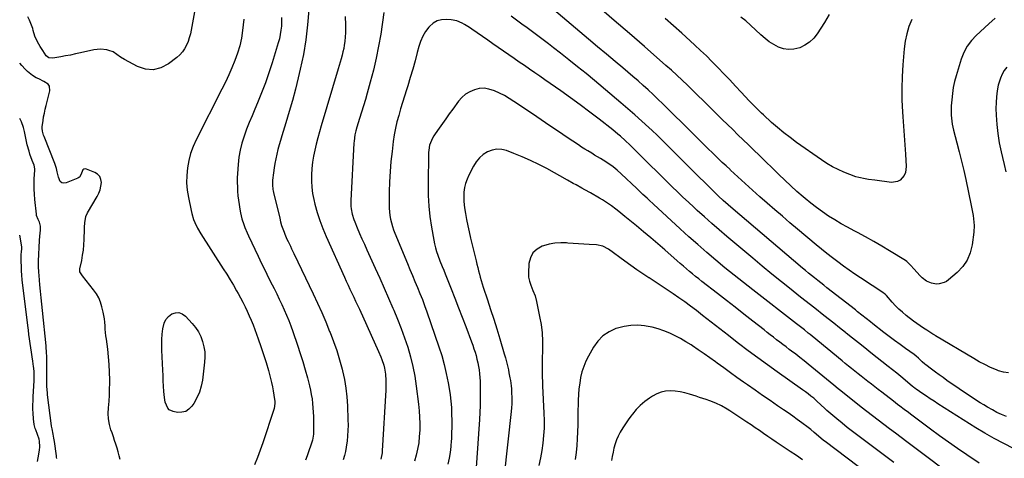
# Model space of a CAD drawing. Units: inches. Extents: x 1852091 to 1857395, y 400048 to 405440.
# Drawn here: x 1852092 to 1852816, y 400899 to 401222 of the extents above; entities that cross this region are included whole.
import ezdxf

# ---------------------------------------------------------------- set-up
doc = ezdxf.new("R2010")
doc.units = ezdxf.units.IN
doc.header["$MEASUREMENT"] = 0
doc.layers.add('7', color=7, linetype='Continuous')
doc.layers.add('8', color=7, linetype='Continuous')

msp = doc.modelspace()

# ---------------------------------------------------------------- linework, layer by layer
at = {"layer": '7', "color": 18}
for points in [[(1852304.84, 401229.43, 1934), (1852303.99, 401218.41, 1934), (1852302.73, 401207.45, 1934), (1852300.87, 401196.57, 1934), (1852298.61, 401185.75, 1934), (1852297.08, 401179.35, 1934), (1852295.02, 401171.05, 1934), (1852292.84, 401162.78, 1934), (1852290.5, 401154.56, 1934), (1852288.05, 401146.37, 1934), (1852285.05, 401136.67, 1934), (1852284.05, 401133.34, 1934), (1852283.09, 401130, 1934), (1852282.19, 401126.64, 1934), (1852281.34, 401123.27, 1934), (1852280.57, 401119.88, 1934), (1852279.89, 401116.48, 1934), (1852279.33, 401113.05, 1934), (1852278.85, 401109.61, 1934), (1852278.18, 401104.02, 1934), (1852278.04, 401100.64, 1934), (1852278.36, 401097.26, 1934), (1852278.57, 401096.15, 1934), (1852278.81, 401095.04, 1934), (1852283.43, 401076.02, 1934), (1852284.12, 401073.41, 1934), (1852284.89, 401070.81, 1934), (1852285.75, 401068.26, 1934), (1852286.69, 401065.72, 1934), (1852287.23, 401064.34, 1934), (1852288.75, 401060.72, 1934), (1852289.58, 401058.94, 1934), (1852291.35, 401055.43, 1934), (1852292.23, 401053.68, 1934), (1852293.94, 401050.14, 1934), (1852308.05, 401020.43, 1934), (1852311.23, 401013.58, 1934), (1852314.32, 401006.7, 1934), (1852317.29, 400999.76, 1934), (1852320.18, 400992.79, 1934), (1852320.48, 400992.04, 1934), (1852323.01, 400985.36, 1934), (1852325.37, 400978.63, 1934), (1852327.45, 400971.81, 1934), (1852329.35, 400964.93, 1934), (1852329.66, 400963.71, 1934), (1852331.06, 400957.36, 1934), (1852332.18, 400950.98, 1934), (1852332.89, 400944.54, 1934), (1852333.32, 400938.06, 1934), (1852333.68, 400927.69, 1934), (1852333.73, 400923.79, 1934), (1852333.66, 400919.9, 1934), (1852333.42, 400916.02, 1934), (1852333.06, 400912.14, 1934), (1852332.9, 400910.71, 1934), (1852332.44, 400907.56, 1934), (1852331.87, 400904.45, 1934), (1852331.11, 400901.36, 1934), (1852330.24, 400898.31, 1934)], [(1852819.39, 400962.27, 1932), (1852815.75, 400962.8, 1932), (1852812.13, 400963.84, 1932), (1852810.66, 400964.45, 1932), (1852806.37, 400966.33, 1932), (1852802.14, 400968.33, 1932), (1852798, 400970.52, 1932), (1852793.93, 400972.84, 1932), (1852765.82, 400989.66, 1932), (1852765.32, 400989.95, 1932), (1852763.83, 400990.85, 1932), (1852759.35, 400993.66, 1932), (1852756.88, 400995.25, 1932), (1852754.45, 400996.89, 1932), (1852752.06, 400998.59, 1932), (1852749.71, 401000.35, 1932), (1852744.18, 401004.6, 1932), (1852741.45, 401006.84, 1932), (1852738.81, 401009.19, 1932), (1852736.31, 401011.68, 1932), (1852733.92, 401014.28, 1932), (1852729.71, 401019.14, 1932), (1852729.49, 401019.39, 1932), (1852729.04, 401019.87, 1932), (1852728.31, 401020.55, 1932), (1852727.78, 401020.94, 1932), (1852710.63, 401032.17, 1932), (1852706.4, 401035, 1932), (1852702.21, 401037.89, 1932), (1852698.09, 401040.85, 1932), (1852694, 401043.88, 1932), (1852689.96, 401046.98, 1932), (1852685.96, 401050.11, 1932), (1852682, 401053.31, 1932), (1852678.08, 401056.54, 1932), (1852664.31, 401068.07, 1932), (1852658.72, 401072.78, 1932), (1852653.16, 401077.52, 1932), (1852647.62, 401082.29, 1932), (1852642.1, 401087.08, 1932), (1852636.56, 401091.94, 1932), (1852633.84, 401094.33, 1932), (1852631.13, 401096.74, 1932), (1852628.44, 401099.17, 1932), (1852625.77, 401101.61, 1932), (1852623.1, 401104.07, 1932), (1852620.44, 401106.53, 1932), (1852617.78, 401108.99, 1932), (1852615.12, 401111.45, 1932), (1852614.7, 401111.85, 1932), (1852611.84, 401114.52, 1932), (1852608.99, 401117.21, 1932), (1852606.16, 401119.91, 1932), (1852603.34, 401122.62, 1932), (1852597.24, 401128.53, 1932), (1852596.04, 401129.71, 1932), (1852594.84, 401130.88, 1932), (1852592.48, 401133.26, 1932), (1852591.3, 401134.45, 1932), (1852588.93, 401136.83, 1932), (1852587.75, 401138.01, 1932), (1852565.22, 401160.35, 1932), (1852561.67, 401163.8, 1932), (1852558.09, 401167.22, 1932), (1852554.44, 401170.57, 1932), (1852550.76, 401173.88, 1932), (1852547.04, 401177.14, 1932), (1852543.29, 401180.38, 1932), (1852539.52, 401183.59, 1932), (1852535.73, 401186.77, 1932), (1852530.26, 401191.33, 1932), (1852523.72, 401196.79, 1932), (1852517.2, 401202.26, 1932), (1852510.69, 401207.74, 1932), (1852504.2, 401213.24, 1932), (1852485.08, 401229.47, 1932)], [(1852809.8, 401223.19, 1934), (1852805.14, 401219.21, 1934), (1852795.79, 401210.67, 1934), (1852792.21, 401206.82, 1934), (1852789.1, 401202.67, 1934), (1852786.69, 401198.08, 1934), (1852784.75, 401193.19, 1934), (1852781.02, 401180.99, 1934), (1852779.85, 401176.62, 1934), (1852778.87, 401172.22, 1934), (1852778.2, 401167.76, 1934), (1852777.72, 401163.27, 1934), (1852777.39, 401158.75, 1934), (1852777.29, 401156.49, 1934), (1852777.34, 401151.96, 1934), (1852777.5, 401149.71, 1934), (1852778.13, 401145.22, 1934), (1852778.58, 401143.01, 1934), (1852779.12, 401140.81, 1934), (1852781.56, 401131.69, 1934), (1852783.32, 401124.92, 1934), (1852785, 401118.14, 1934), (1852786.58, 401111.33, 1934), (1852788.09, 401104.51, 1934), (1852792.14, 401085.45, 1934), (1852793.09, 401080.55, 1934), (1852793.48, 401078.09, 1934), (1852794.08, 401073.15, 1934), (1852794.18, 401070.68, 1934), (1852793.87, 401065.73, 1934), (1852792.68, 401056.44, 1934), (1852791.26, 401050.68, 1934), (1852789.1, 401045.31, 1934), (1852785.82, 401040.55, 1934), (1852781.79, 401036.2, 1934), (1852775.48, 401030.74, 1934), (1852773.91, 401029.61, 1934), (1852772.25, 401028.7, 1934), (1852768.56, 401027.71, 1934), (1852766.62, 401027.65, 1934), (1852762.84, 401028.22, 1934), (1852759.08, 401029.85, 1934), (1852755.87, 401032.22, 1934), (1852754.44, 401033.65, 1934), (1852749.86, 401038.95, 1934), (1852747.76, 401041.35, 1934), (1852745.55, 401043.62, 1934), (1852744.72, 401044.26, 1934), (1852743.85, 401044.86, 1934), (1852732.06, 401052.13, 1934), (1852726.23, 401055.64, 1934), (1852720.36, 401059.06, 1934), (1852714.41, 401062.36, 1934), (1852708.41, 401065.58, 1934), (1852705.95, 401066.86, 1934), (1852701.18, 401069.43, 1934), (1852696.46, 401072.08, 1934), (1852691.81, 401074.86, 1934), (1852687.21, 401077.71, 1934), (1852682.71, 401080.73, 1934), (1852678.3, 401083.86, 1934), (1852674.03, 401087.18, 1934), (1852669.86, 401090.62, 1934), (1852668.49, 401091.8, 1934), (1852663.92, 401095.8, 1934), (1852659.4, 401099.87, 1934), (1852654.96, 401104.02, 1934), (1852650.57, 401108.22, 1934), (1852636.02, 401122.43, 1934), (1852632.15, 401126.21, 1934), (1852628.27, 401129.98, 1934), (1852624.39, 401133.74, 1934), (1852620.5, 401137.5, 1934), (1852616.62, 401141.27, 1934), (1852612.76, 401145.05, 1934), (1852608.91, 401148.85, 1934), (1852605.08, 401152.66, 1934), (1852604, 401153.75, 1934), (1852599.62, 401158.1, 1934), (1852595.23, 401162.44, 1934), (1852590.82, 401166.76, 1934), (1852586.4, 401171.07, 1934), (1852583.42, 401173.96, 1934), (1852579.52, 401177.67, 1934), (1852575.59, 401181.35, 1934), (1852571.6, 401184.96, 1934), (1852567.57, 401188.53, 1934), (1852551.72, 401202.35, 1934), (1852540.64, 401211.98, 1934), (1852529.53, 401221.58, 1934), (1852518.39, 401231.14, 1934)], [(1852687.57, 401226.03, 1938), (1852684.1, 401220.16, 1938), (1852678.85, 401211.88, 1938), (1852676.22, 401208.53, 1938), (1852673.24, 401205.62, 1938), (1852669.75, 401203.35, 1938), (1852665.92, 401201.5, 1938), (1852661.48, 401200.39, 1938), (1852657.76, 401200.13, 1938), (1852654.08, 401200.74, 1938), (1852650.43, 401201.95, 1938), (1852646.92, 401203.82, 1938), (1852643.56, 401205.91, 1938), (1852640.42, 401208.32, 1938), (1852637.42, 401210.94, 1938), (1852629.81, 401218.28, 1938), (1852626.32, 401221.36, 1938), (1852622.58, 401224.11, 1938)], [(1852257.07, 401222.51, 1938), (1852256.14, 401214.21, 1938), (1852255.27, 401208.55, 1938), (1852254.09, 401202.96, 1938), (1852252.47, 401197.49, 1938), (1852250.54, 401192.09, 1938), (1852248.31, 401186.79, 1938), (1852245.99, 401181.52, 1938), (1852243.53, 401176.32, 1938), (1852240.98, 401171.16, 1938), (1852221.95, 401133.89, 1938), (1852219.71, 401128.88, 1938), (1852217.84, 401123.75, 1938), (1852216.5, 401118.46, 1938), (1852215.52, 401113.05, 1938), (1852215.09, 401107.57, 1938), (1852215.02, 401102.11, 1938), (1852215.49, 401096.66, 1938), (1852216.31, 401091.22, 1938), (1852218.22, 401081.78, 1938), (1852218.76, 401079.52, 1938), (1852220.14, 401075.08, 1938), (1852221, 401072.91, 1938), (1852223.02, 401068.71, 1938), (1852225.37, 401064.69, 1938), (1852241.92, 401038.91, 1938), (1852244.46, 401034.88, 1938), (1852246.96, 401030.83, 1938), (1852249.39, 401026.73, 1938), (1852251.78, 401022.61, 1938), (1852252.88, 401020.68, 1938), (1852254.64, 401017.48, 1938), (1852256.35, 401014.26, 1938), (1852257.97, 401010.99, 1938), (1852259.55, 401007.69, 1938), (1852261.04, 401004.36, 1938), (1852262.47, 401001.01, 1938), (1852263.83, 400997.62, 1938), (1852265.13, 400994.21, 1938), (1852267.63, 400987.43, 1938), (1852269.68, 400981.63, 1938), (1852271.63, 400975.8, 1938), (1852273.42, 400969.92, 1938), (1852275.11, 400964.01, 1938), (1852276.69, 400958.17, 1938), (1852277.45, 400955.14, 1938), (1852278.13, 400952.09, 1938), (1852278.69, 400949.02, 1938), (1852279.17, 400945.93, 1938), (1852279.8, 400941.25, 1938), (1852279.92, 400939.73, 1938), (1852279.47, 400935.97, 1938), (1852279.25, 400935.24, 1938), (1852271.06, 400910.92, 1938), (1852269.12, 400905.45, 1938), (1852267.05, 400900.03, 1938), (1852264.82, 400894.68, 1938)], [(1852284.7, 401223.77, 1936), (1852284.77, 401220.64, 1936), (1852284.68, 401217.5, 1936), (1852284.37, 401214.38, 1936), (1852283.91, 401211.28, 1936), (1852283.24, 401208.22, 1936), (1852282.43, 401205.19, 1936), (1852277.97, 401190.54, 1936), (1852275.56, 401183.06, 1936), (1852272.98, 401175.64, 1936), (1852270.15, 401168.31, 1936), (1852267.17, 401161.04, 1936), (1852265.19, 401156.45, 1936), (1852263.1, 401151.51, 1936), (1852261.07, 401146.54, 1936), (1852259.12, 401141.54, 1936), (1852257.22, 401136.52, 1936), (1852255.6, 401131.44, 1936), (1852254.27, 401126.29, 1936), (1852253.4, 401121.05, 1936), (1852252.84, 401115.74, 1936), (1852252.42, 401109.06, 1936), (1852252.28, 401105.77, 1936), (1852252.23, 401102.48, 1936), (1852252.31, 401099.19, 1936), (1852252.47, 401095.89, 1936), (1852252.75, 401092.61, 1936), (1852253.11, 401089.33, 1936), (1852253.57, 401086.07, 1936), (1852254.11, 401082.82, 1936), (1852254.63, 401079.97, 1936), (1852255.08, 401077.8, 1936), (1852255.61, 401075.65, 1936), (1852256.95, 401071.42, 1936), (1852257.75, 401069.34, 1936), (1852259.46, 401065.24, 1936), (1852260.39, 401063.22, 1936), (1852267.56, 401048.1, 1936), (1852270.09, 401042.82, 1936), (1852272.66, 401037.55, 1936), (1852275.28, 401032.31, 1936), (1852277.93, 401027.08, 1936), (1852279.35, 401024.33, 1936), (1852281.29, 401020.48, 1936), (1852283.18, 401016.61, 1936), (1852285.01, 401012.7, 1936), (1852286.8, 401008.78, 1936), (1852288.5, 401004.82, 1936), (1852290.12, 401000.83, 1936), (1852291.64, 400996.8, 1936), (1852293.09, 400992.75, 1936), (1852296.57, 400982.56, 1936), (1852298.54, 400976.59, 1936), (1852300.41, 400970.6, 1936), (1852302.14, 400964.57, 1936), (1852303.78, 400958.52, 1936), (1852305.29, 400952.69, 1936), (1852306.04, 400949.51, 1936), (1852306.69, 400946.32, 1936), (1852307.21, 400943.09, 1936), (1852307.62, 400939.86, 1936), (1852307.91, 400936.6, 1936), (1852308.14, 400933.35, 1936), (1852308.26, 400930.08, 1936), (1852308.32, 400926.82, 1936), (1852308.34, 400918.67, 1936), (1852308.29, 400917.19, 1936), (1852307.47, 400912.86, 1936), (1852303.56, 400901.18, 1936), (1852302.45, 400897.97, 1936)], [(1852331.57, 401224.48, 1932), (1852331.81, 401218.38, 1932), (1852331.86, 401215.47, 1932), (1852331.82, 401212.56, 1932), (1852331.64, 401209.65, 1932), (1852331.3, 401206.05, 1932), (1852330.95, 401203.51, 1932), (1852330.52, 401200.98, 1932), (1852329.99, 401198.47, 1932), (1852329.37, 401195.98, 1932), (1852328.69, 401193.5, 1932), (1852327.99, 401191.02, 1932), (1852327.28, 401188.55, 1932), (1852326.55, 401186.09, 1932), (1852313.92, 401143.99, 1932), (1852312.64, 401139.57, 1932), (1852311.41, 401135.15, 1932), (1852310.27, 401130.7, 1932), (1852309.19, 401126.23, 1932), (1852308.28, 401121.74, 1932), (1852307.54, 401117.22, 1932), (1852307.05, 401112.67, 1932), (1852306.73, 401108.05, 1932), (1852306.74, 401103.46, 1932), (1852307.01, 401098.89, 1932), (1852307.66, 401094.35, 1932), (1852308.57, 401089.85, 1932), (1852309.39, 401086.51, 1932), (1852311.07, 401080.41, 1932), (1852312.96, 401074.38, 1932), (1852315.18, 401068.47, 1932), (1852317.62, 401062.63, 1932), (1852331.06, 401032.74, 1932), (1852332.41, 401029.77, 1932), (1852333.77, 401026.82, 1932), (1852335.15, 401023.87, 1932), (1852336.54, 401020.92, 1932), (1852337.94, 401017.98, 1932), (1852339.32, 401015.04, 1932), (1852340.69, 401012.08, 1932), (1852342.05, 401009.13, 1932), (1852356.2, 400978.11, 1932), (1852357.91, 400974.08, 1932), (1852358.67, 400972.03, 1932), (1852359.99, 400967.87, 1932), (1852360.51, 400965.75, 1932), (1852361.15, 400961.44, 1932), (1852361.24, 400960.37, 1932), (1852361.43, 400957.66, 1932), (1852361.53, 400954.94, 1932), (1852361.52, 400952.23, 1932), (1852361.42, 400949.51, 1932), (1852358.88, 400904.94, 1932), (1852358.75, 400903.41, 1932), (1852357.94, 400898.88, 1932)], [(1852823.13, 400906.71, 1928), (1852816.03, 400910.21, 1928), (1852809.03, 400913.89, 1928), (1852802.17, 400917.83, 1928), (1852795.41, 400921.94, 1928), (1852767.63, 400939.55, 1928), (1852764.8, 400941.37, 1928), (1852761.99, 400943.2, 1928), (1852759.2, 400945.07, 1928), (1852756.42, 400946.97, 1928), (1852751.56, 400950.32, 1928), (1852750.89, 400950.79, 1928), (1852749.6, 400951.8, 1928), (1852749.28, 400952.06, 1928), (1852748.97, 400952.32, 1928), (1852743.44, 400956.96, 1928), (1852740.36, 400959.52, 1928), (1852737.25, 400962.07, 1928), (1852734.12, 400964.58, 1928), (1852730.98, 400967.08, 1928), (1852718.25, 400977.09, 1928), (1852713.7, 400980.68, 1928), (1852709.16, 400984.28, 1928), (1852704.63, 400987.9, 1928), (1852700.1, 400991.53, 1928), (1852699.56, 400991.97, 1928), (1852695.31, 400995.38, 1928), (1852691.05, 400998.78, 1928), (1852686.78, 401002.17, 1928), (1852682.51, 401005.54, 1928), (1852678.23, 401008.92, 1928), (1852673.94, 401012.29, 1928), (1852669.67, 401015.66, 1928), (1852665.39, 401019.03, 1928), (1852659.62, 401023.58, 1928), (1852652.49, 401029.26, 1928), (1852645.4, 401034.99, 1928), (1852638.36, 401040.79, 1928), (1852631.36, 401046.64, 1928), (1852612.27, 401062.76, 1928), (1852606.78, 401067.45, 1928), (1852601.33, 401072.19, 1928), (1852595.94, 401077, 1928), (1852590.59, 401081.86, 1928), (1852588.03, 401084.21, 1928), (1852584.01, 401087.95, 1928), (1852580.01, 401091.7, 1928), (1852576.05, 401095.5, 1928), (1852572.11, 401099.31, 1928), (1852568.19, 401103.15, 1928), (1852564.28, 401107, 1928), (1852560.37, 401110.85, 1928), (1852556.46, 401114.7, 1928), (1852542.84, 401128.17, 1928), (1852541.12, 401129.85, 1928), (1852537.62, 401133.17, 1928), (1852534.05, 401136.4, 1928), (1852532.22, 401137.98, 1928), (1852528.48, 401141.02, 1928), (1852518.43, 401148.87, 1928), (1852511.47, 401154.22, 1928), (1852504.45, 401159.5, 1928), (1852497.35, 401164.67, 1928), (1852490.19, 401169.77, 1928), (1852478.54, 401177.93, 1928), (1852474.77, 401180.56, 1928), (1852470.99, 401183.19, 1928), (1852467.2, 401185.8, 1928), (1852463.41, 401188.4, 1928), (1852459.62, 401191, 1928), (1852455.83, 401193.61, 1928), (1852452.04, 401196.23, 1928), (1852448.06, 401198.99, 1928), (1852444.18, 401201.69, 1928), (1852440.3, 401204.4, 1928), (1852436.43, 401207.1, 1928), (1852432.56, 401209.81, 1928), (1852424.77, 401215.28, 1928), (1852423.02, 401216.45, 1928), (1852419.43, 401218.65, 1928), (1852417.58, 401219.67, 1928), (1852413.72, 401221.24, 1928), (1852409.64, 401222.03, 1928), (1852406.16, 401222.36, 1928), (1852402.55, 401222.15, 1928), (1852399.2, 401221.32, 1928), (1852396.24, 401219.55, 1928), (1852393.53, 401217.16, 1928), (1852393.17, 401216.73, 1928), (1852390.76, 401213.43, 1928), (1852388.68, 401209.96, 1928), (1852387.07, 401206.24, 1928), (1852385.78, 401202.36, 1928), (1852384.66, 401198.05, 1928), (1852383.02, 401191.9, 1928), (1852381.31, 401185.77, 1928), (1852379.51, 401179.67, 1928), (1852377.64, 401173.58, 1928), (1852376.69, 401170.55, 1928), (1852375.23, 401165.87, 1928), (1852373.79, 401161.18, 1928), (1852372.38, 401156.49, 1928), (1852370.98, 401151.78, 1928), (1852369.72, 401147.06, 1928), (1852368.61, 401142.29, 1928), (1852367.72, 401137.49, 1928), (1852366.99, 401132.65, 1928), (1852366.06, 401125.22, 1928), (1852365.25, 401117.83, 1928), (1852364.62, 401110.42, 1928), (1852364.24, 401102.99, 1928), (1852364.04, 401095.56, 1928), (1852363.94, 401086.1, 1928), (1852364, 401083.39, 1928), (1852364.19, 401080.7, 1928), (1852364.54, 401078.02, 1928), (1852365.02, 401075.35, 1928), (1852365.66, 401072.72, 1928), (1852366.39, 401070.11, 1928), (1852367.26, 401067.55, 1928), (1852368.23, 401065.02, 1928), (1852377.39, 401042.83, 1928), (1852379.22, 401038.41, 1928), (1852381.07, 401033.99, 1928), (1852382.93, 401029.58, 1928), (1852384.79, 401025.17, 1928), (1852386.62, 401020.75, 1928), (1852388.39, 401016.3, 1928), (1852390.05, 401011.82, 1928), (1852391.66, 401007.31, 1928), (1852400.53, 400981.53, 1928), (1852402.6, 400975, 1928), (1852404.46, 400968.42, 1928), (1852406, 400961.75, 1928), (1852407.33, 400955.04, 1928), (1852408.05, 400950.89, 1928), (1852408.76, 400946.19, 1928), (1852409.33, 400941.48, 1928), (1852409.69, 400936.75, 1928), (1852409.92, 400932.01, 1928), (1852409.93, 400931.89, 1928), (1852410, 400927.19, 1928), (1852409.99, 400922.5, 1928), (1852409.88, 400917.81, 1928), (1852409.69, 400913.12, 1928), (1852409.66, 400912.61, 1928), (1852409.31, 400908.19, 1928), (1852408.78, 400903.8, 1928), (1852408, 400899.45, 1928), (1852407.05, 400895.12, 1928)], [(1852748.35, 401222.42, 1936), (1852746.3, 401217.19, 1936), (1852744.62, 401211.86, 1936), (1852743.49, 401206.39, 1936), (1852742.73, 401200.83, 1936), (1852741.72, 401189, 1936), (1852741.19, 401180.32, 1936), (1852740.93, 401171.64, 1936), (1852741.09, 401162.96, 1936), (1852741.52, 401154.28, 1936), (1852741.79, 401150.68, 1936), (1852742.29, 401143.79, 1936), (1852742.77, 401136.91, 1936), (1852743.23, 401130.02, 1936), (1852743.68, 401123.14, 1936), (1852744.24, 401114.23, 1936), (1852743.66, 401109.65, 1936), (1852742.72, 401107.58, 1936), (1852739.73, 401104.11, 1936), (1852737.86, 401103.02, 1936), (1852733.48, 401102.47, 1936), (1852721.14, 401104.01, 1936), (1852716.44, 401104.67, 1936), (1852714.1, 401105.05, 1936), (1852709.46, 401105.98, 1936), (1852707.17, 401106.58, 1936), (1852702.72, 401108.16, 1936), (1852698.42, 401109.96, 1936), (1852694.15, 401111.9, 1936), (1852689.98, 401114.02, 1936), (1852685.96, 401116.41, 1936), (1852682.04, 401118.98, 1936), (1852663.67, 401131.9, 1936), (1852658.91, 401135.39, 1936), (1852654.23, 401138.99, 1936), (1852649.7, 401142.77, 1936), (1852645.26, 401146.65, 1936), (1852639.24, 401152.13, 1936), (1852637.89, 401153.38, 1936), (1852636.55, 401154.64, 1936), (1852633.93, 401157.23, 1936), (1852632.64, 401158.55, 1936), (1852630.09, 401161.21, 1936), (1852628.82, 401162.55, 1936), (1852622.86, 401168.9, 1936), (1852618.64, 401173.38, 1936), (1852614.41, 401177.85, 1936), (1852610.17, 401182.31, 1936), (1852605.92, 401186.77, 1936), (1852605.48, 401187.22, 1936), (1852601.4, 401191.4, 1936), (1852597.27, 401195.52, 1936), (1852593.05, 401199.56, 1936), (1852588.78, 401203.54, 1936), (1852585.34, 401206.69, 1936), (1852579.28, 401212.17, 1936), (1852573.17, 401217.6, 1936), (1852567.01, 401222.96, 1936)], [(1852166.09, 400898.47, 1938), (1852165.49, 400901.33, 1938), (1852164.74, 400904.16, 1938), (1852163.89, 400906.96, 1938), (1852162.97, 400909.75, 1938), (1852162.04, 400912.54, 1938), (1852161.09, 400915.32, 1938), (1852160.14, 400918.09, 1938), (1852159.35, 400920.4, 1938), (1852158.27, 400924.36, 1938), (1852157.55, 400928.36, 1938), (1852157.35, 400932.42, 1938), (1852157.5, 400936.52, 1938), (1852157.94, 400941.45, 1938), (1852158.23, 400945.86, 1938), (1852158.39, 400950.27, 1938), (1852158.45, 400954.69, 1938), (1852158.45, 400957.18, 1938), (1852158.34, 400962.84, 1938), (1852158.07, 400968.49, 1938), (1852157.58, 400974.13, 1938), (1852156.93, 400979.75, 1938), (1852155.95, 400986.98, 1938), (1852155.65, 400989.48, 1938), (1852155.39, 400991.98, 1938), (1852155.2, 400994.48, 1938), (1852155.06, 400996.99, 1938), (1852154.88, 400999.49, 1938), (1852154.61, 401001.97, 1938), (1852154.19, 401004.44, 1938), (1852153.67, 401006.89, 1938), (1852152.68, 401010.97, 1938), (1852151.64, 401014.29, 1938), (1852150.32, 401017.49, 1938), (1852148.6, 401020.48, 1938), (1852146.6, 401023.33, 1938), (1852138.31, 401033.64, 1938), (1852136.54, 401036.75, 1938), (1852136.39, 401038.12, 1938), (1852136.47, 401038.83, 1938), (1852137.81, 401045.01, 1938), (1852138.53, 401048.83, 1938), (1852139.1, 401052.66, 1938), (1852139.46, 401056.52, 1938), (1852139.67, 401060.4, 1938), (1852139.88, 401068.01, 1938), (1852139.94, 401069.58, 1938), (1852140.13, 401072.71, 1938), (1852140.9, 401077.29, 1938), (1852142.17, 401080.1, 1938), (1852149.3, 401092.18, 1938), (1852150.48, 401094.58, 1938), (1852151.42, 401097.05, 1938), (1852151.98, 401099.64, 1938), (1852152.29, 401102.3, 1938), (1852151.92, 401104.7, 1938), (1852151.07, 401106.8, 1938), (1852149.51, 401108.44, 1938), (1852147.48, 401109.77, 1938), (1852141.24, 401112.29, 1938), (1852140.26, 401112.41, 1938), (1852139.4, 401112.25, 1938), (1852138.72, 401111.7, 1938), (1852137.09, 401107.96, 1938), (1852136.11, 401106.34, 1938), (1852135.62, 401105.96, 1938), (1852135.06, 401105.66, 1938), (1852126.34, 401102.09, 1938), (1852124.64, 401101.91, 1938), (1852123.18, 401102.2, 1938), (1852122.05, 401103.19, 1938), (1852120.68, 401106.36, 1938), (1852119.79, 401110.11, 1938), (1852119.29, 401112.62, 1938), (1852118.15, 401116.28, 1938), (1852110.12, 401136.26, 1938), (1852109.76, 401137.24, 1938), (1852108.93, 401140.24, 1938), (1852108.7, 401142.28, 1938), (1852108.73, 401143.31, 1938), (1852109.36, 401147.9, 1938), (1852109.82, 401150.7, 1938), (1852110.34, 401153.49, 1938), (1852110.95, 401156.26, 1938), (1852111.61, 401159.02, 1938), (1852114.4, 401169.86, 1938), (1852114.11, 401173.29, 1938), (1852113.14, 401174.63, 1938), (1852109.91, 401176.73, 1938), (1852106.2, 401178.6, 1938), (1852104.34, 401179.52, 1938), (1852101.61, 401181.04, 1938), (1852097.87, 401183.99, 1938), (1852096.22, 401185.74, 1938), (1852093.88, 401188.51, 1938), (1852092.36, 401190.22, 1938)], [(1852818.27, 401187.3, 1932), (1852816.36, 401184.77, 1932), (1852814.73, 401182.09, 1932), (1852813.49, 401179.21, 1932), (1852812.53, 401176.19, 1932), (1852812.01, 401174, 1932), (1852811.17, 401169.75, 1932), (1852810.57, 401165.48, 1932), (1852810.31, 401161.18, 1932), (1852810.28, 401156.85, 1932), (1852810.44, 401151.89, 1932), (1852810.87, 401145.09, 1932), (1852811.57, 401138.32, 1932), (1852812.67, 401131.61, 1932), (1852814.04, 401124.94, 1932), (1852815, 401120.86, 1932), (1852816.29, 401115.57, 1932), (1852817.62, 401110.29, 1932)], [(1852797.83, 400895.72, 1926), (1852788.82, 400901.86, 1926), (1852782.09, 400906.52, 1926), (1852775.39, 400911.24, 1926), (1852768.76, 400916.04, 1926), (1852762.17, 400920.89, 1926), (1852747.48, 400931.85, 1926), (1852745.88, 400933.04, 1926), (1852742.7, 400935.44, 1926), (1852739.53, 400937.85, 1926), (1852737.95, 400939.06, 1926), (1852734.79, 400941.5, 1926), (1852726.23, 400948.12, 1926), (1852723.72, 400950.06, 1926), (1852721.22, 400952, 1926), (1852718.71, 400953.94, 1926), (1852715.99, 400956.04, 1926), (1852713.6, 400957.9, 1926), (1852711.21, 400959.77, 1926), (1852708.83, 400961.65, 1926), (1852706.45, 400963.53, 1926), (1852704.09, 400965.43, 1926), (1852701.73, 400967.33, 1926), (1852699.38, 400969.25, 1926), (1852697.03, 400971.17, 1926), (1852675.06, 400989.32, 1926), (1852673.65, 400990.47, 1926), (1852672.24, 400991.62, 1926), (1852669.39, 400993.9, 1926), (1852666.53, 400996.15, 1926), (1852663.66, 400998.39, 1926), (1852631.45, 401023.33, 1926), (1852624.57, 401028.72, 1926), (1852617.73, 401034.17, 1926), (1852610.96, 401039.69, 1926), (1852604.23, 401045.27, 1926), (1852597.58, 401050.94, 1926), (1852590.97, 401056.66, 1926), (1852584.44, 401062.47, 1926), (1852577.97, 401068.34, 1926), (1852558.29, 401086.41, 1926), (1852555.19, 401089.28, 1926), (1852553.66, 401090.73, 1926), (1852550.6, 401093.66, 1926), (1852549.08, 401095.12, 1926), (1852546.02, 401098.03, 1926), (1852534.64, 401108.84, 1926), (1852531.76, 401111.44, 1926), (1852528.76, 401113.91, 1926), (1852525.63, 401116.21, 1926), (1852521.47, 401118.82, 1926), (1852519.35, 401120.08, 1926), (1852515.11, 401122.59, 1926), (1852512.99, 401123.85, 1926), (1852510.16, 401125.56, 1926), (1852507.83, 401127, 1926), (1852505.52, 401128.48, 1926), (1852503.23, 401129.99, 1926), (1852494.94, 401135.53, 1926), (1852488.52, 401139.83, 1926), (1852482.1, 401144.14, 1926), (1852475.7, 401148.47, 1926), (1852469.3, 401152.8, 1926), (1852455.7, 401162.04, 1926), (1852452.25, 401164.24, 1926), (1852448.72, 401166.3, 1926), (1852445.08, 401168.15, 1926), (1852441.36, 401169.86, 1926), (1852437.27, 401171.16, 1926), (1852433.75, 401171.68, 1926), (1852430.19, 401171.43, 1926), (1852426.62, 401170.66, 1926), (1852423.24, 401169.16, 1926), (1852420.13, 401167.3, 1926), (1852417.42, 401164.9, 1926), (1852414.97, 401162.13, 1926), (1852410.75, 401156.34, 1926), (1852408.2, 401152.83, 1926), (1852405.66, 401149.32, 1926), (1852403.14, 401145.79, 1926), (1852400.63, 401142.25, 1926), (1852397.79, 401138.25, 1926), (1852396.77, 401136.68, 1926), (1852395.83, 401135.06, 1926), (1852394.31, 401131.65, 1926), (1852393.75, 401129.87, 1926), (1852393.07, 401126.23, 1926), (1852392.95, 401124.36, 1926), (1852392.62, 401100.47, 1926), (1852392.73, 401092.72, 1926), (1852393.13, 401084.99, 1926), (1852393.96, 401077.3, 1926), (1852395.08, 401069.63, 1926), (1852396.76, 401060.06, 1926), (1852397.33, 401057.21, 1926), (1852398.01, 401054.39, 1926), (1852398.83, 401051.61, 1926), (1852399.75, 401048.85, 1926), (1852401.24, 401044.8, 1926), (1852402.91, 401040.62, 1926), (1852404.06, 401037.85, 1926), (1852405.18, 401035.07, 1926), (1852409.54, 401024.05, 1926), (1852412.26, 401017.14, 1926), (1852414.96, 401010.22, 1926), (1852417.62, 401003.29, 1926), (1852420.26, 400996.35, 1926), (1852424.5, 400985.16, 1926), (1852425.42, 400982.63, 1926), (1852426.29, 400980.09, 1926), (1852427.11, 400977.52, 1926), (1852427.87, 400974.95, 1926), (1852428.56, 400972.35, 1926), (1852429.17, 400969.73, 1926), (1852429.67, 400967.09, 1926), (1852430.1, 400964.44, 1926), (1852430.44, 400961.58, 1926), (1852430.7, 400958.85, 1926), (1852430.85, 400956.1, 1926), (1852430.94, 400953.35, 1926), (1852430.98, 400948.54, 1926), (1852430.97, 400943.38, 1926), (1852430.88, 400938.22, 1926), (1852430.67, 400933.07, 1926), (1852430.38, 400927.92, 1926), (1852427.24, 400882.05, 1926)], [(1852119.45, 400899.21, 1936), (1852119.37, 400900.16, 1936), (1852119.26, 400901.11, 1936), (1852117.73, 400911.9, 1936), (1852117.4, 400914.13, 1936), (1852116.9, 400917.13, 1936), (1852116, 400921.2, 1936), (1852115.6, 400923.03, 1936), (1852115.56, 400923.34, 1936), (1852112.72, 400946.02, 1936), (1852112.55, 400947.57, 1936), (1852112.25, 400952.25, 1936), (1852112.17, 400956.94, 1936), (1852112.16, 400958.51, 1936), (1852112.16, 400972.96, 1936), (1852112.15, 400974.13, 1936), (1852112.02, 400977.64, 1936), (1852111.75, 400981.14, 1936), (1852111.65, 400982.3, 1936), (1852109.05, 401008.13, 1936), (1852108.58, 401012.86, 1936), (1852108.1, 401017.58, 1936), (1852107.62, 401022.3, 1936), (1852107.14, 401027.02, 1936), (1852106.44, 401033.83, 1936), (1852106.21, 401036.47, 1936), (1852106.02, 401040.45, 1936), (1852106.06, 401044.42, 1936), (1852106.72, 401059.61, 1936), (1852106.94, 401062.84, 1936), (1852107.48, 401067.21, 1936), (1852107.49, 401070.29, 1936), (1852106.71, 401073.29, 1936), (1852105.78, 401075.2, 1936), (1852104.66, 401078.14, 1936), (1852104.48, 401079.18, 1936), (1852103.34, 401089.97, 1936), (1852103.03, 401093.72, 1936), (1852102.85, 401097.46, 1936), (1852102.85, 401101.21, 1936), (1852102.97, 401104.96, 1936), (1852103.35, 401111.56, 1936), (1852103.35, 401112.47, 1936), (1852102.78, 401115.14, 1936), (1852101.38, 401118.68, 1936), (1852099.79, 401123.12, 1936), (1852099.1, 401125.37, 1936), (1852097.83, 401130.08, 1936), (1852097.22, 401132.54, 1936), (1852096.65, 401135.01, 1936), (1852096.13, 401137.5, 1936), (1852095.64, 401139.99, 1936), (1852095.03, 401142.77, 1936), (1852093.57, 401146.9, 1936), (1852092.62, 401148.89, 1936), (1852092.32, 401149.4, 1936)], [(1852786.16, 400880.47, 1924), (1852744.73, 400911.47, 1924), (1852740.5, 400914.65, 1924), (1852736.27, 400917.82, 1924), (1852732.05, 400921.01, 1924), (1852727.83, 400924.2, 1924), (1852723.63, 400927.41, 1924), (1852719.44, 400930.64, 1924), (1852715.27, 400933.89, 1924), (1852711.11, 400937.16, 1924), (1852694.98, 400949.94, 1924), (1852694.47, 400950.35, 1924), (1852692.45, 400952.02, 1924), (1852690.94, 400953.27, 1924), (1852672.18, 400968.68, 1924), (1852669.13, 400971.15, 1924), (1852666.07, 400973.59, 1924), (1852662.96, 400976, 1924), (1852659.84, 400978.37, 1924), (1852658.26, 400979.57, 1924), (1852655.92, 400981.33, 1924), (1852653.58, 400983.1, 1924), (1852651.25, 400984.88, 1924), (1852648.92, 400986.66, 1924), (1852646.6, 400988.46, 1924), (1852644.28, 400990.25, 1924), (1852641.97, 400992.06, 1924), (1852639.66, 400993.87, 1924), (1852631.37, 401000.42, 1924), (1852624.91, 401005.5, 1924), (1852618.45, 401010.57, 1924), (1852611.97, 401015.62, 1924), (1852605.48, 401020.67, 1924), (1852594, 401029.56, 1924), (1852591.69, 401031.38, 1924), (1852589.38, 401033.21, 1924), (1852587.1, 401035.08, 1924), (1852584.83, 401036.96, 1924), (1852582.58, 401038.86, 1924), (1852580.34, 401040.77, 1924), (1852578.11, 401042.7, 1924), (1852575.89, 401044.63, 1924), (1852566.61, 401052.77, 1924), (1852561.47, 401057.23, 1924), (1852556.31, 401061.65, 1924), (1852551.11, 401066.02, 1924), (1852545.87, 401070.37, 1924), (1852537.25, 401077.45, 1924), (1852534.43, 401079.78, 1924), (1852531.6, 401082.1, 1924), (1852530.63, 401082.85, 1924), (1852527.41, 401085.23, 1924), (1852525.27, 401086.74, 1924), (1852523.11, 401088.2, 1924), (1852520.9, 401089.58, 1924), (1852518.66, 401090.92, 1924), (1852512.15, 401094.67, 1924), (1852507.9, 401097.07, 1924), (1852505.76, 401098.25, 1924), (1852501.46, 401100.57, 1924), (1852499.31, 401101.74, 1924), (1852495.04, 401104.11, 1924), (1852479.93, 401112.58, 1924), (1852474.02, 401115.72, 1924), (1852468.02, 401118.67, 1924), (1852461.88, 401121.35, 1924), (1852455.67, 401123.84, 1924), (1852450.32, 401125.84, 1924), (1852446.75, 401126.66, 1924), (1852443.21, 401126.89, 1924), (1852439.73, 401126.21, 1924), (1852436.3, 401124.93, 1924), (1852433.15, 401122.87, 1924), (1852430.33, 401120.5, 1924), (1852428, 401117.64, 1924), (1852425.98, 401114.47, 1924), (1852422.54, 401107.76, 1924), (1852421.23, 401104.78, 1924), (1852420.16, 401101.73, 1924), (1852419.44, 401098.58, 1924), (1852418.96, 401095.36, 1924), (1852418.8, 401092.09, 1924), (1852418.81, 401088.83, 1924), (1852419.08, 401085.59, 1924), (1852419.53, 401082.35, 1924), (1852420.02, 401079.68, 1924), (1852420.88, 401075.12, 1924), (1852421.79, 401070.58, 1924), (1852422.79, 401066.05, 1924), (1852423.83, 401061.53, 1924), (1852427.86, 401044.75, 1924), (1852428.46, 401042.31, 1924), (1852429.07, 401039.87, 1924), (1852429.69, 401037.44, 1924), (1852430.33, 401035.01, 1924), (1852431, 401032.6, 1924), (1852431.69, 401030.18, 1924), (1852432.43, 401027.79, 1924), (1852433.19, 401025.4, 1924), (1852436.29, 401015.96, 1924), (1852438.6, 401008.84, 1924), (1852440.87, 401001.72, 1924), (1852443.1, 400994.58, 1924), (1852445.29, 400987.43, 1924), (1852448.67, 400976.28, 1924), (1852449.51, 400973.36, 1924), (1852450.3, 400970.42, 1924), (1852451, 400967.46, 1924), (1852451.65, 400964.49, 1924), (1852452.07, 400962.41, 1924), (1852452.79, 400958.52, 1924), (1852453.1, 400956.56, 1924), (1852453.62, 400952.63, 1924), (1852453.82, 400950.66, 1924), (1852454.05, 400946.71, 1924), (1852454.11, 400945.05, 1924), (1852454.14, 400942.24, 1924), (1852454.09, 400939.44, 1924), (1852453.93, 400936.63, 1924), (1852453.68, 400933.84, 1924), (1852448.53, 400887, 1924)], [(1852105.43, 400897.18, 1934), (1852105.88, 400899.8, 1934), (1852106.33, 400902.42, 1934), (1852106.87, 400905.67, 1934), (1852107.1, 400907.68, 1934), (1852106.86, 400912.36, 1934), (1852106.58, 400913.28, 1934), (1852106.47, 400913.58, 1934), (1852103.99, 400920.35, 1934), (1852103.65, 400921.35, 1934), (1852102.81, 400924.4, 1934), (1852102.26, 400928.57, 1934), (1852102.08, 400932.57, 1934), (1852102, 400935.63, 1934), (1852101.97, 400938.69, 1934), (1852102.03, 400941.74, 1934), (1852102.15, 400944.8, 1934), (1852102.79, 400956.4, 1934), (1852102.89, 400960.38, 1934), (1852102.82, 400963.03, 1934), (1852102.6, 400965.67, 1934), (1852102.43, 400966.98, 1934), (1852101.85, 400970.89, 1934), (1852101.38, 400974.16, 1934), (1852100.9, 400977.42, 1934), (1852100.42, 400980.69, 1934), (1852099.95, 400983.96, 1934), (1852099.49, 400987.22, 1934), (1852099.04, 400990.5, 1934), (1852098.62, 400993.77, 1934), (1852098.21, 400997.04, 1934), (1852094.14, 401030.82, 1934), (1852093.8, 401034.11, 1934), (1852093.55, 401037.4, 1934), (1852093.43, 401040.7, 1934), (1852093.38, 401044.01, 1934), (1852093.41, 401049.58, 1934), (1852093.52, 401051.14, 1934), (1852093.91, 401053.84, 1934), (1852093.84, 401054.99, 1934), (1852092.21, 401063.64, 1934)], [(1852735.17, 400896.3, 1922), (1852728.27, 400901.43, 1922), (1852721.39, 400906.58, 1922), (1852714.51, 400911.74, 1922), (1852708.56, 400916.22, 1922), (1852704.69, 400919.18, 1922), (1852700.86, 400922.19, 1922), (1852697.07, 400925.25, 1922), (1852693.31, 400928.35, 1922), (1852688.92, 400932.04, 1922), (1852685.9, 400934.67, 1922), (1852684.44, 400936.04, 1922), (1852681.55, 400938.81, 1922), (1852678.6, 400941.51, 1922), (1852676.2, 400943.58, 1922), (1852674.21, 400945.22, 1922), (1852672.19, 400946.83, 1922), (1852670.13, 400948.38, 1922), (1852668.03, 400949.89, 1922), (1852649.29, 400963.01, 1922), (1852642.13, 400968.1, 1922), (1852635.03, 400973.26, 1922), (1852628, 400978.53, 1922), (1852621.02, 400983.86, 1922), (1852619.96, 400984.69, 1922), (1852613.55, 400989.67, 1922), (1852607.14, 400994.64, 1922), (1852600.74, 400999.62, 1922), (1852594.34, 401004.61, 1922), (1852589.9, 401008.07, 1922), (1852585.69, 401011.28, 1922), (1852581.44, 401014.44, 1922), (1852577.14, 401017.51, 1922), (1852572.79, 401020.53, 1922), (1852568.4, 401023.49, 1922), (1852563.99, 401026.42, 1922), (1852559.56, 401029.33, 1922), (1852555.12, 401032.21, 1922), (1852555.02, 401032.28, 1922), (1852550.55, 401035.22, 1922), (1852546.11, 401038.21, 1922), (1852541.73, 401041.28, 1922), (1852537.38, 401044.41, 1922), (1852525.32, 401053.25, 1922), (1852521.18, 401055.59, 1922), (1852516.57, 401056.6, 1922), (1852511.09, 401056.79, 1922), (1852507.16, 401056.96, 1922), (1852503.23, 401057.19, 1922), (1852499.31, 401057.48, 1922), (1852495.39, 401057.83, 1922), (1852494.46, 401057.92, 1922), (1852490.11, 401058.06, 1922), (1852485.81, 401057.83, 1922), (1852481.58, 401057.04, 1922), (1852477.38, 401055.88, 1922), (1852476.54, 401055.58, 1922), (1852472.73, 401053.4, 1922), (1852469.71, 401050.62, 1922), (1852467.86, 401046.96, 1922), (1852466.78, 401042.71, 1922), (1852466.35, 401035.62, 1922), (1852466.44, 401032.62, 1922), (1852467.08, 401029.69, 1922), (1852468.07, 401026.82, 1922), (1852469.74, 401022.88, 1922), (1852471.27, 401018.89, 1922), (1852472.37, 401014.76, 1922), (1852474.65, 401003.8, 1922), (1852475.69, 400997.76, 1922), (1852476.44, 400991.7, 1922), (1852476.76, 400985.61, 1922), (1852476.79, 400979.49, 1922), (1852476.57, 400972.04, 1922), (1852476.52, 400969.62, 1922), (1852476.48, 400964.79, 1922), (1852476.54, 400959.95, 1922), (1852476.69, 400955.11, 1922), (1852476.79, 400952.7, 1922), (1852477.79, 400932.68, 1922), (1852477.92, 400927.15, 1922), (1852477.87, 400921.62, 1922), (1852477.52, 400916.1, 1922), (1852476.99, 400910.59, 1922), (1852476.21, 400905.1, 1922), (1852475.27, 400899.64, 1922), (1852474.13, 400894.22, 1922)], [(1852668, 400898.38, 1918), (1852663.47, 400901.36, 1918), (1852658.95, 400904.36, 1918), (1852654.45, 400907.38, 1918), (1852651.63, 400909.27, 1918), (1852648.54, 400911.36, 1918), (1852645.47, 400913.46, 1918), (1852642.41, 400915.58, 1918), (1852639.35, 400917.71, 1918), (1852636.3, 400919.83, 1918), (1852633.23, 400921.94, 1918), (1852630.15, 400924.03, 1918), (1852627.05, 400926.1, 1918), (1852614.5, 400934.43, 1918), (1852612.52, 400935.69, 1918), (1852608.43, 400937.98, 1918), (1852604.18, 400939.96, 1918), (1852599.81, 400941.69, 1918), (1852597.17, 400942.62, 1918), (1852594.72, 400943.43, 1918), (1852592.27, 400944.24, 1918), (1852589.82, 400945.04, 1918), (1852587.37, 400945.84, 1918), (1852584.82, 400946.68, 1918), (1852581.38, 400947.63, 1918), (1852577.9, 400948.38, 1918), (1852574.37, 400948.81, 1918), (1852570.8, 400949.03, 1918), (1852567.3, 400948.77, 1918), (1852563.92, 400948.1, 1918), (1852560.72, 400946.83, 1918), (1852557.64, 400945.17, 1918), (1852555.39, 400943.67, 1918), (1852551.91, 400941.1, 1918), (1852548.63, 400938.31, 1918), (1852545.63, 400935.21, 1918), (1852542.84, 400931.9, 1918), (1852541.69, 400930.4, 1918), (1852539.67, 400927.64, 1918), (1852537.73, 400924.84, 1918), (1852535.91, 400921.96, 1918), (1852533.89, 400918.57, 1918), (1852532.46, 400915.79, 1918), (1852531.18, 400912.94, 1918), (1852530.15, 400910, 1918), (1852529.29, 400906.99, 1918), (1852528.6, 400903.93, 1918), (1852527.98, 400900.85, 1918), (1852527.47, 400897.75, 1918)]]:
    msp.add_polyline3d(points, dxfattribs=at)
at = {"layer": '8', "color": 18}
for points in [[(1852220.71, 401228.01, 1940), (1852218.34, 401214.51, 1940), (1852217.73, 401211.66, 1940), (1852216.97, 401208.84, 1940), (1852216.01, 401206.1, 1940), (1852214.91, 401203.4, 1940), (1852213.52, 401200.86, 1940), (1852211.93, 401198.5, 1940), (1852210, 401196.39, 1940), (1852207.86, 401194.46, 1940), (1852201.65, 401189.62, 1940), (1852196.12, 401186.76, 1940), (1852190.48, 401185.27, 1940), (1852184.67, 401185.83, 1940), (1852178.75, 401187.75, 1940), (1852169.28, 401192.9, 1940), (1852166.41, 401194.64, 1940), (1852163.72, 401196.63, 1940), (1852160.94, 401198.43, 1940), (1852157.84, 401199.58, 1940), (1852156.35, 401199.96, 1940), (1852151.59, 401200.58, 1940), (1852146.82, 401200.07, 1940), (1852136.82, 401197.75, 1940), (1852133.22, 401196.95, 1940), (1852129.61, 401196.18, 1940), (1852125.99, 401195.48, 1940), (1852122.37, 401194.82, 1940), (1852116.69, 401193.82, 1940), (1852113.61, 401194.19, 1940), (1852111.74, 401195.56, 1940), (1852109.16, 401199.45, 1940), (1852107.27, 401202.56, 1940), (1852106.38, 401204.15, 1940), (1852104.44, 401207.88, 1940), (1852103.43, 401210.18, 1940), (1852102.23, 401214.32, 1940), (1852101.76, 401215.77, 1940), (1852100.47, 401219.43, 1940), (1852099.4, 401221.88, 1940), (1852098.14, 401224.2, 1940)], [(1852360.15, 401227.44, 1930), (1852357.75, 401211.53, 1930), (1852356.24, 401202.63, 1930), (1852354.49, 401193.77, 1930), (1852352.41, 401184.98, 1930), (1852350.11, 401176.25, 1930), (1852347.82, 401168.2, 1930), (1852346.47, 401163.53, 1930), (1852345.1, 401158.87, 1930), (1852343.69, 401154.22, 1930), (1852342.25, 401149.57, 1930), (1852340.24, 401143.17, 1930), (1852339.42, 401140.28, 1930), (1852338.76, 401137.35, 1930), (1852338.13, 401132.89, 1930), (1852338.02, 401131.39, 1930), (1852335.68, 401089.04, 1930), (1852335.71, 401085.01, 1930), (1852335.93, 401083.02, 1930), (1852336.69, 401079.06, 1930), (1852337.88, 401075.21, 1930), (1852338.61, 401073.34, 1930), (1852340.48, 401068.98, 1930), (1852342.22, 401064.94, 1930), (1852343.98, 401060.92, 1930), (1852345.75, 401056.9, 1930), (1852347.55, 401052.89, 1930), (1852353.69, 401039.22, 1930), (1852356.98, 401031.88, 1930), (1852360.25, 401024.54, 1930), (1852363.5, 401017.19, 1930), (1852366.73, 401009.83, 1930), (1852367.29, 401008.54, 1930), (1852370.13, 401001.78, 1930), (1852372.82, 400994.96, 1930), (1852375.29, 400988.07, 1930), (1852377.62, 400981.11, 1930), (1852379.64, 400974.08, 1930), (1852381.39, 400966.98, 1930), (1852382.75, 400959.8, 1930), (1852383.84, 400952.56, 1930), (1852385.47, 400939.17, 1930), (1852385.94, 400934.44, 1930), (1852386.28, 400929.71, 1930), (1852386.42, 400924.97, 1930), (1852386.41, 400920.23, 1930), (1852386.15, 400915.38, 1930), (1852385.68, 400910.8, 1930), (1852384.89, 400906.26, 1930), (1852383.88, 400901.75, 1930), (1852382.57, 400897.33, 1930)], [(1852817.97, 400930.13, 1930), (1852814.44, 400931.53, 1930), (1852811.02, 400933.17, 1930), (1852807.66, 400934.97, 1930), (1852803.94, 400937.13, 1930), (1852801.28, 400938.7, 1930), (1852798.64, 400940.3, 1930), (1852796.03, 400941.95, 1930), (1852793.43, 400943.63, 1930), (1852790.86, 400945.34, 1930), (1852788.3, 400947.06, 1930), (1852785.75, 400948.81, 1930), (1852783.2, 400950.56, 1930), (1852774.24, 400956.79, 1930), (1852771.37, 400958.81, 1930), (1852768.52, 400960.85, 1930), (1852765.68, 400962.92, 1930), (1852762.86, 400965.01, 1930), (1852758.69, 400968.12, 1930), (1852757.98, 400968.68, 1930), (1852755.94, 400970.49, 1930), (1852753.31, 400973, 1930), (1852751.61, 400974.48, 1930), (1852750, 400975.71, 1930), (1852743.68, 400980.3, 1930), (1852739.7, 400983.21, 1930), (1852735.75, 400986.14, 1930), (1852731.82, 400989.12, 1930), (1852727.91, 400992.11, 1930), (1852719.69, 400998.49, 1930), (1852718.08, 400999.74, 1930), (1852714.87, 401002.25, 1930), (1852711.67, 401004.78, 1930), (1852708.46, 401007.3, 1930), (1852706.86, 401008.56, 1930), (1852685.91, 401024.96, 1930), (1852683.65, 401026.73, 1930), (1852681.4, 401028.51, 1930), (1852679.16, 401030.3, 1930), (1852676.92, 401032.1, 1930), (1852674.69, 401033.91, 1930), (1852672.47, 401035.73, 1930), (1852670.26, 401037.57, 1930), (1852668.07, 401039.42, 1930), (1852615.16, 401084.34, 1930), (1852613.33, 401085.91, 1930), (1852609.73, 401089.1, 1930), (1852606.2, 401092.37, 1930), (1852602.73, 401095.7, 1930), (1852601.02, 401097.39, 1930), (1852586.85, 401111.56, 1930), (1852583.18, 401115.23, 1930), (1852579.52, 401118.9, 1930), (1852575.85, 401122.58, 1930), (1852572.19, 401126.25, 1930), (1852568.52, 401129.91, 1930), (1852564.81, 401133.54, 1930), (1852561.07, 401137.14, 1930), (1852557.3, 401140.7, 1930), (1852554.89, 401142.96, 1930), (1852549.86, 401147.59, 1930), (1852544.77, 401152.16, 1930), (1852539.61, 401156.65, 1930), (1852534.4, 401161.08, 1930), (1852514.95, 401177.35, 1930), (1852508.75, 401182.48, 1930), (1852502.51, 401187.58, 1930), (1852496.23, 401192.61, 1930), (1852489.91, 401197.61, 1930), (1852484.88, 401201.55, 1930), (1852481.04, 401204.53, 1930), (1852477.18, 401207.48, 1930), (1852473.29, 401210.39, 1930), (1852469.38, 401213.27, 1930), (1852465.46, 401216.14, 1930), (1852461.53, 401219, 1930), (1852457.61, 401221.86, 1930), (1852453.68, 401224.72, 1930)], [(1852199.2, 400940.82, 1940), (1852198.67, 400944.15, 1940), (1852198.34, 400948.55, 1940), (1852198.08, 400952.45, 1940), (1852197.83, 400956.35, 1940), (1852197.63, 400960.26, 1940), (1852197.46, 400964.16, 1940), (1852196.87, 400979, 1940), (1852196.81, 400982.9, 1940), (1852196.87, 400986.79, 1940), (1852197.11, 400990.68, 1940), (1852197.48, 400994.57, 1940), (1852198.42, 400998.81, 1940), (1852199.67, 401001.49, 1940), (1852201.62, 401003.71, 1940), (1852204.02, 401005.64, 1940), (1852206.72, 401006.51, 1940), (1852209.3, 401006.67, 1940), (1852211.73, 401005.75, 1940), (1852214.06, 401004.13, 1940), (1852219.1, 400998.62, 1940), (1852221.52, 400995.59, 1940), (1852223.65, 400992.4, 1940), (1852225.35, 400988.95, 1940), (1852226.76, 400985.33, 1940), (1852227.68, 400981.56, 1940), (1852228.28, 400977.76, 1940), (1852228.39, 400973.91, 1940), (1852228.17, 400970.04, 1940), (1852226.59, 400956.93, 1940), (1852225.72, 400952.39, 1940), (1852224.44, 400948, 1940), (1852222.57, 400943.83, 1940), (1852220.29, 400939.81, 1940), (1852218.9, 400937.71, 1940), (1852216.74, 400935.48, 1940), (1852214.31, 400933.89, 1940), (1852211.48, 400933.25, 1940), (1852208.38, 400933.24, 1940), (1852204.99, 400933.87, 1940), (1852202.16, 400935.16, 1940), (1852201.13, 400936.27, 1940), (1852199.2, 400940.82, 1940)], [(1852709.03, 400893.39, 1920), (1852684.58, 400911.66, 1920), (1852683.33, 400912.61, 1920), (1852679.7, 400915.6, 1920), (1852676.51, 400918.42, 1920), (1852673.99, 400920.63, 1920), (1852672.23, 400922.01, 1920), (1852667.41, 400925.6, 1920), (1852664.09, 400928.04, 1920), (1852660.75, 400930.46, 1920), (1852657.38, 400932.83, 1920), (1852653.99, 400935.18, 1920), (1852649.7, 400938.11, 1920), (1852644.16, 400941.92, 1920), (1852638.63, 400945.74, 1920), (1852633.12, 400949.59, 1920), (1852627.61, 400953.44, 1920), (1852624.66, 400955.53, 1920), (1852619.79, 400958.97, 1920), (1852614.94, 400962.43, 1920), (1852610.11, 400965.91, 1920), (1852605.28, 400969.4, 1920), (1852603.97, 400970.35, 1920), (1852599.79, 400973.36, 1920), (1852595.59, 400976.33, 1920), (1852591.35, 400979.24, 1920), (1852587.08, 400982.12, 1920), (1852586.05, 400982.81, 1920), (1852582.23, 400985.23, 1920), (1852578.34, 400987.52, 1920), (1852574.34, 400989.62, 1920), (1852570.28, 400991.59, 1920), (1852566.1, 400993.29, 1920), (1852561.86, 400994.76, 1920), (1852557.51, 400995.86, 1920), (1852553.09, 400996.73, 1920), (1852551.87, 400996.92, 1920), (1852546.82, 400997.32, 1920), (1852541.8, 400997.25, 1920), (1852536.85, 400996.47, 1920), (1852531.94, 400995.22, 1920), (1852530.78, 400994.83, 1920), (1852525.74, 400992.49, 1920), (1852521.22, 400989.53, 1920), (1852517.46, 400985.65, 1920), (1852514.21, 400981.15, 1920), (1852510.55, 400974.66, 1920), (1852508.66, 400970.89, 1920), (1852507.03, 400967.04, 1920), (1852505.78, 400963.04, 1920), (1852504.78, 400958.95, 1920), (1852504.09, 400954.78, 1920), (1852503.53, 400950.59, 1920), (1852503.19, 400946.38, 1920), (1852503, 400942.15, 1920), (1852502.94, 400939.33, 1920), (1852502.83, 400934.23, 1920), (1852502.73, 400929.13, 1920), (1852502.62, 400924.03, 1920), (1852502.52, 400918.93, 1920), (1852502.31, 400913.84, 1920), (1852501.96, 400908.76, 1920), (1852501.41, 400903.69, 1920), (1852500.73, 400898.64, 1920)]]:
    msp.add_polyline3d(points, dxfattribs=at)

doc.saveas('drawing.dxf')
